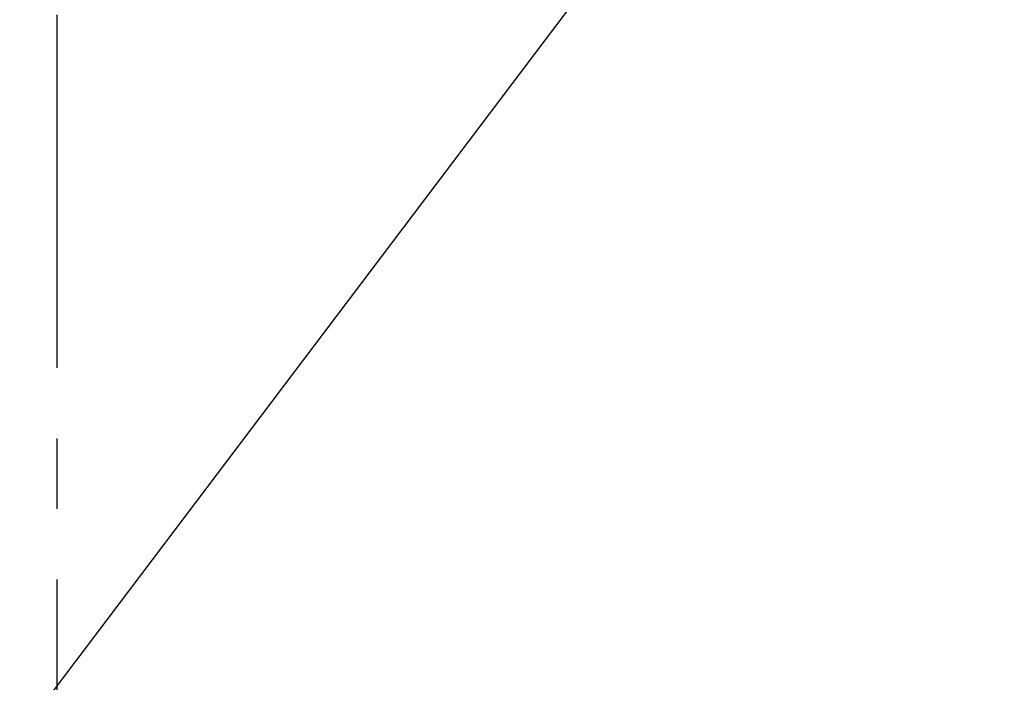
# Model space of a CAD drawing. Extents: x -201 to 589, y 371 to 916.
# Drawn here: x -20 to 26, y 706 to 737 of the extents above; entities that cross this region are included whole.
import ezdxf

# ---------------------------------------------------------------- set-up
doc = ezdxf.new("R2010")
doc.units = 0
doc.header["$LTSCALE"] = 13.199561
doc.linetypes.add('CENTER', pattern=[2, 1.25, -0.25, 0.25, -0.25])
doc.layers.get('0').update_dxf_attribs({"linetype": 'CONTINUOUS'})
for name, color, linetype in [('001', 7, 'CONTINUOUS'), ('002', 7, 'CONTINUOUS'), ('007', 7, 'CONTINUOUS'), ('008', 7, 'CONTINUOUS')]:
    doc.layers.add(name, color=color, linetype=linetype)
doc.styles.get("Standard").update_dxf_attribs({"font": 'TXT', "bigfont": 'BIGFONT'})
doc.dimstyles.get("Standard").update_dxf_attribs({"dimtxt": 2.5, "dimasz": 2.5, "dimexe": 1.25, "dimexo": 0.625, "dimtad": 1, "dimcen": 2.5, "dimazin": 3, "dimtfac": 1, "dimtmove": 0, "dimatfit": 3})

# ---------------------------------------------------------------- blocks, each defined once
blk = doc.blocks.new('ARROW')
at = {"color": 0, "linetype": 'CONTINUOUS'}
blk.add_lwpolyline([(5, 1.339746), (0, 0), (5, -1.339746)], dxfattribs=at)
blk = doc.blocks.new('*D4')
at = {"layer": '001'}
blk.add_line((23.689739, 761.946525), (-60.694764, 650.235936), dxfattribs=at)
for p in [(23.689739, 761.946525), (-60.694764, 650.235936)]:
    blk.add_point(p, dxfattribs=at)
at = {"layer": '001', "color": 7, "linetype": 'BYBLOCK', "rotation": 232.933148}
blk.add_blockref('ARROW', (23.689739, 761.946525), dxfattribs=at)
at = {"layer": '001', "width": 1.142857}
blk.add_text('%%c140', height=7, rotation=52.933146, dxfattribs=at).set_placement((-45.728655, 675.440479))

msp = doc.modelspace()

# ---------------------------------------------------------------- linework, layer by layer
at = {"layer": '002', "color": 3}
for centre, radius in [((-18.189189, 706.09123), 90), ((-18.412513, 706.09123), 88), ((-18.502512, 706.09123), 73)]:
    msp.add_circle(centre, radius, dxfattribs=at)
at = {"layer": '007', "color": 4, "linetype": 'CENTER'}
msp.add_line((-18.502512, 536.15376), (-18.502512, 873.600377), dxfattribs=at)
at = {"layer": '008', "color": 4}
for radius in [72, 70]:
    msp.add_circle((-18.502512, 706.09123), radius, dxfattribs=at)

# ---------------------------------------------------------------- dimensions: what is measured, and where the dimension line sits
at = {"layer": '001'}
dim = msp.add_diameter_dim_2p(p1=(-60.694764, 650.235936), p2=(23.689739, 761.946525), dimstyle='Standard', dxfattribs=at)
dim.commit()
dim.dimension.update_dxf_attribs({"geometry": '*D4', "text_midpoint": (-45.728655, 675.440479)})

doc.saveas('drawing.dxf')
